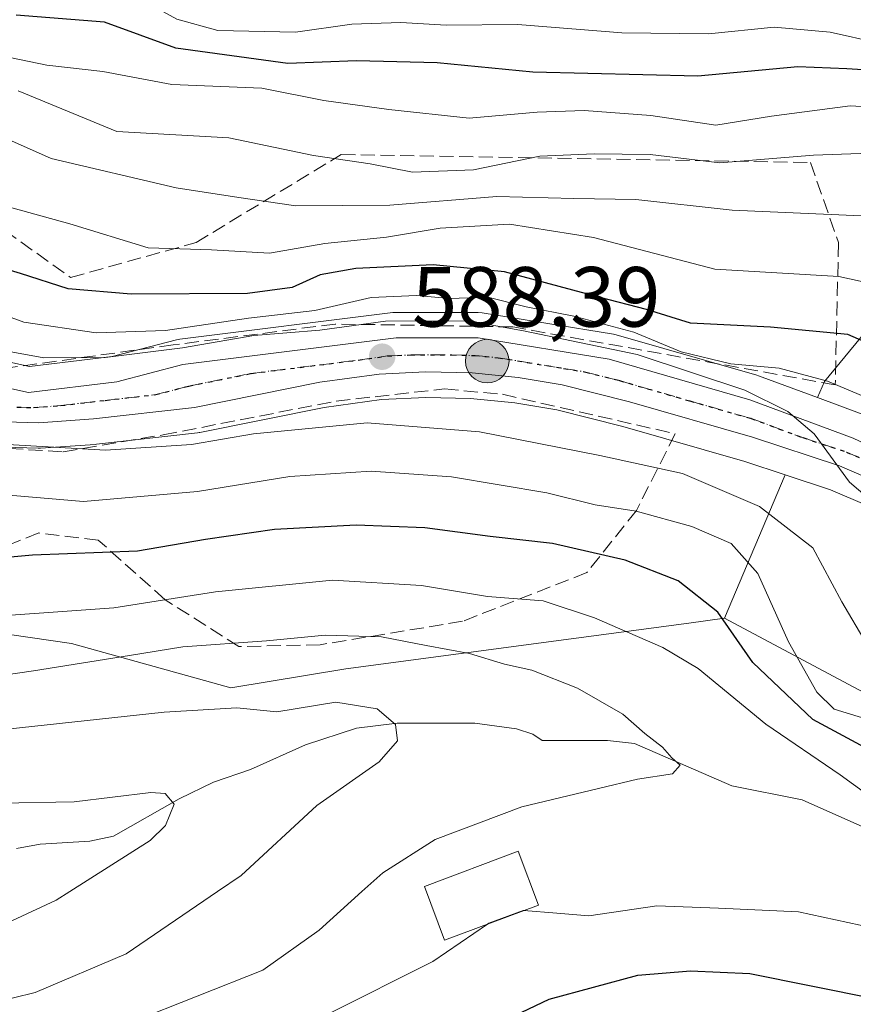
# Model space of a CAD drawing. Units: metres. Extents: x 596660 to 600085, y 4768444 to 4770806.
# Drawn here: x 599912 to 600010, y 4769756 to 4769872 of the extents above; entities that cross this region are included whole.
import ezdxf

# ---------------------------------------------------------------- set-up
doc = ezdxf.new("R2010")
doc.units = ezdxf.units.M
doc.header["$MEASUREMENT"] = 0
for name, pattern in [('DGN Style 3', [2.307223458686699, 1.648016756204785, -0.6592067024819142]), ('DGN Style 4', [2.6384748266838614, 1.318413404963828, -0.6592067024819142, 0.001648016756204785, -0.6592067024819142]), ('DGN Style 5', [1.1536117293433497, 0.4944050268614355, -0.6592067024819142])]:
    doc.linetypes.add(name, pattern=pattern)
for name, color, linetype, lineweight in [('Arbolado forestal CxS', 92, 'Continuous', 0), ('Carretera de calzada única Cxs', 7, 'Continuous', 13), ('Carretera de calzada única eje', 7, 'DGN Style 4', 0), ('Corriente natural lineal', 142, 'Continuous', 13), ('Curva de nivel maestra', 30, 'Continuous', 30), ('Curva de nivel normal', 30, 'Continuous', 0), ('Edificación Cxs', 1, 'Continuous', 13), ('Núcleo urbano CxS', 7, 'Continuous', 0), ('Punto de cota en terreno', 7, 'Continuous', 0), ('Punto kilométrico de carretera', 7, 'Continuous', 0), ('Ruta', 7, 'DGN Style 5', 30), ('Rótulo de punto de cota en terreno', 7, 'Continuous', 0), ('Surgencia fuente', 7, 'Continuous', 0), ('Talud superficial', 30, 'DGN Style 3', 0)]:
    doc.layers.add(name, color=color, linetype=linetype, lineweight=lineweight)
doc.styles.add('Style-Arial', font='txt')

# ---------------------------------------------------------------- blocks, each defined once
blk = doc.blocks.new('*U11')
at = {"layer": 'Arbolado forestal CxS', "color": 92, "linetype": 'Continuous', "lineweight": 0}
for points in [[(600065.0060999999, 4769871.4571, 643.9431000000042), (600066.2016000003, 4769789.988399999, 599.7143000000069), (600041.6568999998, 4769807.416300001, 595.1787999999942), (600041.5717000002, 4769807.474500001, 595.1649000000034), (600031.3217000002, 4769814.2345, 594.049199999994), (600031.1775000002, 4769814.323899999, 594.0543999999937), (600019.7839000003, 4769820.9461, 593.8301000000065), (600019.5607000003, 4769821.063100001, 593.8089999999938), (600010.8107000003, 4769825.1931, 594.0095000000001), (600010.5749000004, 4769825.292300001, 594.055600000007), (600005.3355, 4769827.238700001, 594.2838000000047), (600006.1372999996, 4769829.1437, 596.093599999993), (600019.9178999999, 4769845.831700001, 610.1266000000032), (600039.7997000003, 4769862.0099, 627.8877000000066)], [(600066.3841000004, 4769777.5527, 592.8738000000012), (600066.6007000003, 4769762.788699999, 584.0185999999958), (600064.8369000005, 4769763.8159, 583.7361999999994), (599994.4325000001, 4769801.3365, 575.6441999999952), (600001.5236999998, 4769818.183300001, 588.9406000000017), (600006.8526999997, 4769816.4331, 589.2839999999997), (600011.1750999996, 4769814.5579, 589.4820000000036), (600019.5815000003, 4769809.675100001, 590.0528999999951), (600040.6917000003, 4769795.087099999, 591.7820000000065), (600064.6392999999, 4769778.7435, 592.7369000000035)]]:
    blk.add_polyline3d(points, close=True, dxfattribs=at)
blk = doc.blocks.new('*U12')
at = {"layer": 'Núcleo urbano CxS', "color": 7, "linetype": 'Continuous', "lineweight": 0}
for points in [[(599905.8951000003, 4769832.401900001, 589.543399999995), (599912.8344999999, 4769830.8891, 590.6993999999977), (599922.5219000002, 4769832.054500001, 593.729800000001), (599930.0768999998, 4769834.0141, 595.181500000006), (599930.3091000002, 4769834.0645, 595.2404999999999), (599930.4577000003, 4769834.0869, 595.2652999999991), (599955.4776999997, 4769837.2169, 595.4982000000019), (599955.8501000004, 4769837.2401, 595.4232000000047), (599965.5000999998, 4769837.2401, 594.9873999999982), (599965.9817000004, 4769837.201300001, 594.9670999999944), (599981.3712999999, 4769834.697899999, 595.9226999999955), (599981.6990999999, 4769834.623299999, 595.9475999999995), (599998.2191000005, 4769829.873299999, 595.1879999999946), (599998.4254999999, 4769829.8057, 595.1304999999993), (600005.3355, 4769827.238700001, 594.2838000000047), (600010.5749000004, 4769825.292300001, 594.055600000007)], [(600011.1750999996, 4769814.5579, 589.4820000000036), (600006.8526999997, 4769816.4331, 589.2839999999997), (600001.5236999998, 4769818.183300001, 588.9406000000017), (599996.8075000001, 4769819.7323, 588.2030999999988), (599982.4989, 4769823.8433, 588.164300000004), (599974.7346999999, 4769825.801300001, 588.2630999999965), (599969.8136999998, 4769826.624700001, 588.2238999999972), (599964.5985000003, 4769827.143300001, 588.1227000000072), (599959.3561000006, 4769827.258500001, 587.9376000000047), (599954.1643000003, 4769827.019500001, 587.7063999999956), (599947.4210999999, 4769826.0909, 587.1269999999931), (599932.8019000003, 4769823.1491, 586.5755999999965), (599932.7311000006, 4769823.135700001, 586.5785999999935), (599932.5488999998, 4769823.109300001, 586.5871000000043), (599920.6688999999, 4769821.759299999, 585.6662000000069), (599920.5401, 4769821.747500001, 585.6517000000022), (599914.1300999997, 4769821.297499999, 585.0396999999939), (599913.9200999998, 4769821.290100001, 585.0239000000003), (599913.8287000004, 4769821.2915, 585.0190000000002), (599909.8887, 4769821.411499999, 584.7192000000068)]]:
    blk.add_polyline3d(points, dxfattribs=at)
blk = doc.blocks.new('*U18')
at = {"layer": 'Arbolado forestal CxS', "color": 92, "linetype": 'Continuous', "lineweight": 0}
for points in [[(600064.1842, 4769927.4649, 696.7017999999953), (600065.0060999999, 4769871.4571, 643.9431000000042), (600039.7997000003, 4769862.0099, 627.8877000000066), (600019.9178999999, 4769845.831700001, 610.1266000000032), (600006.1372999996, 4769829.1437, 596.093599999993), (600005.3355, 4769827.238700001, 594.2838000000047), (599998.4254999999, 4769829.8057, 595.1304999999993), (599998.2191000005, 4769829.873299999, 595.1879999999946), (599981.6990999999, 4769834.623299999, 595.9475999999995), (599981.3712999999, 4769834.697899999, 595.9226999999955), (599965.9817000004, 4769837.201300001, 594.9670999999944), (599965.5000999998, 4769837.2401, 594.9873999999982), (599955.8501000004, 4769837.2401, 595.4232000000047), (599955.4776999997, 4769837.2169, 595.4982000000019), (599930.4577000003, 4769834.0869, 595.2652999999991), (599930.3091000002, 4769834.0645, 595.2404999999999), (599930.0768999998, 4769834.0141, 595.181500000006), (599922.5219000002, 4769832.054500001, 593.729800000001), (599912.8344999999, 4769830.8891, 590.6993999999977), (599905.8951000003, 4769832.401900001, 589.543399999995)], [(599909.8887, 4769821.411499999, 584.7192000000068), (599913.8287000004, 4769821.2915, 585.0190000000002), (599913.9200999998, 4769821.290100001, 585.0239000000003), (599914.1300999997, 4769821.297499999, 585.0396999999939), (599920.5401, 4769821.747500001, 585.6517000000022), (599920.6688999999, 4769821.759299999, 585.6662000000069), (599932.5488999998, 4769823.109300001, 586.5871000000043), (599932.7311000006, 4769823.135700001, 586.5785999999935), (599932.8019000003, 4769823.1491, 586.5755999999965), (599947.4210999999, 4769826.0909, 587.1269999999931), (599954.1643000003, 4769827.019500001, 587.7063999999956), (599959.3561000006, 4769827.258500001, 587.9376000000047), (599964.5985000003, 4769827.143300001, 588.1227000000072), (599969.8136999998, 4769826.624700001, 588.2238999999972), (599974.7346999999, 4769825.801300001, 588.2630999999965), (599982.4989, 4769823.8433, 588.164300000004), (599996.8075000001, 4769819.7323, 588.2030999999988), (600001.5236999998, 4769818.183300001, 588.9406000000017), (599994.4325000001, 4769801.3365, 575.6441999999952), (599990.2345000004, 4769800.777100001, 573.0859000000055), (599949.9609000003, 4769795.409700001, 563.440300000002), (599936.4500000002, 4769793.160700001, 562.431700000001), (599917.7554000001, 4769798.363500001, 568.6530000000057), (599898.0144999997, 4769801.2521, 570.397100000002)]]:
    blk.add_polyline3d(points, dxfattribs=at)
blk = doc.blocks.new('*U25')
at = {"layer": 'Arbolado forestal CxS', "color": 92, "linetype": 'Continuous', "lineweight": 0}
blk.add_polyline3d([(599815.6098999997, 4769830.362299999, 544.071100000001), (599824.4548000004, 4769813.5669, 543.9508999999962), (599840.3722999999, 4769811.7993, 552.4088000000047), (599844.2490999997, 4769814.7623, 554.7866999999969), (599855.4068999998, 4769823.290300001, 563.948900000003), (599898.0144999997, 4769801.2521, 570.397100000002), (599917.7554000001, 4769798.363500001, 568.6530000000057), (599936.4500000002, 4769793.160700001, 562.431700000001), (599949.9609000003, 4769795.409700001, 563.440300000002), (599990.2345000004, 4769800.777100001, 573.0859000000055), (599994.4325000001, 4769801.3365, 575.6441999999952), (600064.8369000005, 4769763.8159, 583.7361999999994), (600066.6007000003, 4769762.788699999, 584.0185999999958), (600069.5371000003, 4769562.684599999, 689.8614999999991)], dxfattribs=at)
blk = doc.blocks.new('5PATER')
at = {"layer": 'Punto de cota en terreno', "linetype": 'Continuous', "lineweight": 0}
h = blk.add_hatch(color=51, dxfattribs=at)
edge = h.paths.add_edge_path()
edge.add_ellipse((0, 0), major_axis=(-0.1095731443231308, -0.1110710700762829), ratio=0.9994222409660322, start_angle=0, end_angle=360)
blk = doc.blocks.new('*U31')
at = {"layer": 'Carretera de calzada única Cxs', "color": 7, "linetype": 'Continuous', "lineweight": 13}
for points in [[(599905.0301000001, 4769829.520099999, 586.9256000000023), (599912.6901000004, 4769827.850099999, 586.8726000000024), (599923.0800999999, 4769829.100099999, 588.9486000000034), (599930.8300999999, 4769831.110099999, 590.8432999999932), (599955.8501000004, 4769834.2401, 591.9799999999959), (599965.5000999998, 4769834.2401, 591.9569000000047), (599980.8701, 4769831.7401, 593.1055000000051), (599997.3901000004, 4769826.9901, 592.970100000006), (600009.5301000001, 4769822.4801, 593.928899999999), (600018.2801000001, 4769818.350099999, 597.8494000000064)], [(600012.5301000001, 4769817.2401, 591.2612999999983), (600007.9200999998, 4769819.2401, 591.3816999999982), (599997.6901000004, 4769822.600099999, 590.665599999993), (599983.2801000001, 4769826.7401, 589.4878999999928), (599975.3501000004, 4769828.7401, 589.6092000000062), (599970.2100999998, 4769829.600099999, 589.3098999999929), (599964.7801000001, 4769830.140100001, 588.8543000000063), (599959.3201000001, 4769830.2601, 588.6257999999943), (599953.8901000004, 4769830.0101, 588.5586999999941), (599946.9200999998, 4769829.050100001, 588.4018000000069), (599932.2100999998, 4769826.090100001, 586.8466000000044), (599920.3300999999, 4769824.7401, 586.4551999999967), (599913.9200999998, 4769824.290100001, 585.982799999998), (599909.9801000003, 4769824.4101, 585.5742000000029)]]:
    blk.add_polyline3d(points, dxfattribs=at)
blk = doc.blocks.new('5HITCA')
at = {"layer": 'Surgencia fuente', "linetype": 'Continuous', "lineweight": 0}
h = blk.add_hatch(color=1, dxfattribs=at)
edge = h.paths.add_edge_path()
edge.add_arc((0, 0), 0.2558578010358639, 0, 360)
at = {"layer": 'Surgencia fuente', "color": 7, "linetype": 'Continuous', "lineweight": 0}
blk.add_circle((0, 0), 0.2558578010358639, dxfattribs=at)

msp = doc.modelspace()

# ---------------------------------------------------------------- linework, layer by layer
at = {"layer": 'Arbolado forestal CxS', "color": 92, "linetype": 'Continuous', "lineweight": 0, "extrusion": (-0.228218206353948, -0.5421855932647242, 0.8086725126679933), "elevation": -2722581.712951015, "flags": 128}
msp.add_lwpolyline([(-1297467.680431336, 3743700.590535188), (-1297467.680431336, 3743677.987569882)], dxfattribs=at)
msp.add_lwpolyline([(-1297467.680431336, 3743700.590535188), (-1297467.680431336, 3743677.987569882)], dxfattribs=at)
at = {"layer": 'Arbolado forestal CxS', "color": 92, "linetype": 'Continuous', "lineweight": 0, "extrusion": (0.2647818762601997, 0.6503887921874655, 0.7119585500582588), "elevation": 3261502.816613399, "flags": 128}
msp.add_lwpolyline([(1242809.147354462, -3305907.324857939), (1242729.792039609, -3305895.801428225), (1242727.771110725, -3305895.399275908)], dxfattribs=at)
at = {"layer": 'Arbolado forestal CxS', "color": 92, "linetype": 'Continuous', "lineweight": 0}
for points in [[(600065.0060999999, 4769871.4571, 643.9431000000042), (600039.7997000003, 4769862.0099, 627.8877000000066), (600019.9178999999, 4769845.831700001, 610.1266000000032), (600006.1372999996, 4769829.1437, 596.093599999993), (600005.3355, 4769827.238700001, 594.2838000000047)], [(600065.0060999999, 4769871.4571, 643.9431000000042), (600039.7997000003, 4769862.0099, 627.8877000000066), (600019.9178999999, 4769845.831700001, 610.1266000000032), (600006.1372999996, 4769829.1437, 596.093599999993), (600005.3355, 4769827.238700001, 594.2838000000047)], [(599994.4325000001, 4769801.3365, 575.6441999999952), (599990.2345000004, 4769800.777100001, 573.0859000000055), (599949.9609000003, 4769795.409700001, 563.440300000002), (599936.4500000002, 4769793.160700001, 562.431700000001), (599917.7554000001, 4769798.363500001, 568.6530000000057), (599898.0144999997, 4769801.2521, 570.397100000002), (599855.4068999998, 4769823.290300001, 563.948900000003), (599844.2490999997, 4769814.7623, 554.7866999999969), (599840.3722999999, 4769811.7993, 552.4088000000047), (599824.4548000004, 4769813.5669, 543.9508999999962), (599815.6098999997, 4769830.362299999, 544.071100000001), (599799.9572000002, 4769848.926100001, 539.832899999994), (599789.7380999997, 4769850.385299999, 535.274900000004), (599787.5327000003, 4769850.7005, 534.3102999999974), (599781.3859000001, 4769851.578299999, 531.5357999999978), (599770.7735000001, 4769846.2741, 530.4351000000024), (599767.2351000002, 4769834.782099999, 531.1843999999984), (599758.3919000002, 4769820.6393, 533.0559999999969), (599749.5478999997, 4769815.335300001, 534.3772000000026), (599723.4974999996, 4769799.561699999, 549.9459999999963), (599712.4036999998, 4769798.5385, 564.3941999999952), (599684.1042, 4769810.914899999, 595.4545000000071), (599666.4167, 4769809.146500001, 609.5705000000017)], [(599994.4325000001, 4769801.3365, 575.6441999999952), (599990.2345000004, 4769800.777100001, 573.0859000000055), (599949.9609000003, 4769795.409700001, 563.440300000002), (599936.4500000002, 4769793.160700001, 562.431700000001), (599917.7554000001, 4769798.363500001, 568.6530000000057), (599898.0144999997, 4769801.2521, 570.397100000002), (599855.4068999998, 4769823.290300001, 563.948900000003), (599844.2490999997, 4769814.7623, 554.7866999999969), (599840.3722999999, 4769811.7993, 552.4088000000047), (599824.4548000004, 4769813.5669, 543.9508999999962), (599815.6098999997, 4769830.362299999, 544.071100000001), (599799.9572000002, 4769848.926100001, 539.832899999994), (599789.7380999997, 4769850.385299999, 535.274900000004), (599787.5327000003, 4769850.7005, 534.3102999999974), (599781.3859000001, 4769851.578299999, 531.5357999999978), (599770.7735000001, 4769846.2741, 530.4351000000024), (599767.2351000002, 4769834.782099999, 531.1843999999984), (599758.3919000002, 4769820.6393, 533.0559999999969), (599749.5478999997, 4769815.335300001, 534.3772000000026), (599723.4974999996, 4769799.561699999, 549.9459999999963), (599712.4036999998, 4769798.5385, 564.3941999999952), (599684.1042, 4769810.914899999, 595.4545000000071), (599666.4167, 4769809.146500001, 609.5705000000017)], [(599905.8951000003, 4769832.401900001, 589.543399999995), (599912.8344999999, 4769830.8891, 590.6993999999977), (599922.5219000002, 4769832.054500001, 593.729800000001), (599930.0768999998, 4769834.0141, 595.181500000006), (599930.3091000002, 4769834.0645, 595.2404999999999), (599930.4577000003, 4769834.0869, 595.2652999999991), (599955.4776999997, 4769837.2169, 595.4982000000019), (599955.8501000004, 4769837.2401, 595.4232000000047), (599965.5000999998, 4769837.2401, 594.9873999999982), (599965.9817000004, 4769837.201300001, 594.9670999999944), (599981.3712999999, 4769834.697899999, 595.9226999999955), (599981.6990999999, 4769834.623299999, 595.9475999999995), (599998.2191000005, 4769829.873299999, 595.1879999999946), (599998.4254999999, 4769829.8057, 595.1304999999993), (600005.3355, 4769827.238700001, 594.2838000000047)], [(599909.8887, 4769821.411499999, 584.7192000000068), (599913.8287000004, 4769821.2915, 585.0190000000002), (599913.9200999998, 4769821.290100001, 585.0239000000003), (599914.1300999997, 4769821.297499999, 585.0396999999939), (599920.5401, 4769821.747500001, 585.6517000000022), (599920.6688999999, 4769821.759299999, 585.6662000000069), (599932.5488999998, 4769823.109300001, 586.5871000000043), (599932.7311000006, 4769823.135700001, 586.5785999999935), (599932.8019000003, 4769823.1491, 586.5755999999965), (599947.4210999999, 4769826.0909, 587.1269999999931), (599954.1643000003, 4769827.019500001, 587.7063999999956), (599959.3561000006, 4769827.258500001, 587.9376000000047), (599964.5985000003, 4769827.143300001, 588.1227000000072), (599969.8136999998, 4769826.624700001, 588.2238999999972), (599974.7346999999, 4769825.801300001, 588.2630999999965), (599982.4989, 4769823.8433, 588.164300000004), (599996.8075000001, 4769819.7323, 588.2030999999988), (600001.5236999998, 4769818.183300001, 588.9406000000017)], [(600005.3355, 4769827.238700001, 594.2838000000047), (600010.5749000004, 4769825.292300001, 594.055600000007), (600010.8107000003, 4769825.1931, 594.0095000000001), (600019.5607000003, 4769821.063100001, 593.8089999999938), (600019.7839000003, 4769820.9461, 593.8301000000065), (600031.1775000002, 4769814.323899999, 594.0543999999937), (600031.3217000002, 4769814.2345, 594.049199999994), (600041.5717000002, 4769807.474500001, 595.1649000000034), (600041.6568999998, 4769807.416300001, 595.1787999999942), (600066.2016000003, 4769789.988399999, 599.7143000000069)], [(600001.5236999998, 4769818.183300001, 588.9406000000017), (600006.8526999997, 4769816.4331, 589.2839999999997), (600011.1750999996, 4769814.5579, 589.4820000000036), (600019.5815000003, 4769809.675100001, 590.0528999999951), (600040.6917000003, 4769795.087099999, 591.7820000000065), (600064.6392999999, 4769778.7435, 592.7369000000035), (600066.3841000004, 4769777.5527, 592.8738000000012)]]:
    msp.add_polyline3d(points, dxfattribs=at)
at = {"layer": 'Carretera de calzada única Cxs', "color": 7, "linetype": 'Continuous', "lineweight": 13}
for points in [[(599905.0301000001, 4769829.520099999, 586.9256000000023), (599912.6901000004, 4769827.850099999, 586.8726000000024), (599923.0800999999, 4769829.100099999, 588.9486000000034), (599930.8300999999, 4769831.110099999, 590.8432999999932), (599955.8501000004, 4769834.2401, 591.9799999999959), (599965.5000999998, 4769834.2401, 591.9569000000047), (599980.8701, 4769831.7401, 593.1055000000051), (599997.3901000004, 4769826.9901, 592.970100000006), (600009.5301000001, 4769822.4801, 593.928899999999), (600018.2801000001, 4769818.350099999, 597.8494000000064), (600029.6700999998, 4769811.7301, 602.4850000000006), (600039.9200999998, 4769804.970100001, 603.3536000000023), (600065.6618999997, 4769786.688899999, 600.0712000000058), (600066.2556999996, 4769786.305500001, 600.4894999999962)], [(600066.3302999996, 4769781.2213, 594.3395000000019), (600042.3901000004, 4769797.5601, 595.2143999999971), (600021.1901000004, 4769812.210100001, 596.6870999999956), (600012.5301000001, 4769817.2401, 591.2612999999983), (600007.9200999998, 4769819.2401, 591.3816999999982), (599997.6901000004, 4769822.600099999, 590.665599999993), (599983.2801000001, 4769826.7401, 589.4878999999928), (599975.3501000004, 4769828.7401, 589.6092000000062), (599970.2100999998, 4769829.600099999, 589.3098999999929), (599964.7801000001, 4769830.140100001, 588.8543000000063), (599959.3201000001, 4769830.2601, 588.6257999999943), (599953.8901000004, 4769830.0101, 588.5586999999941), (599946.9200999998, 4769829.050100001, 588.4018000000069), (599932.2100999998, 4769826.090100001, 586.8466000000044), (599920.3300999999, 4769824.7401, 586.4551999999967), (599913.9200999998, 4769824.290100001, 585.982799999998), (599909.9801000003, 4769824.4101, 585.5742000000029)]]:
    msp.add_polyline3d(points, dxfattribs=at)
at = {"layer": 'Carretera de calzada única eje', "color": 7, "linetype": 'DGN Style 4', "lineweight": 0}
msp.add_polyline3d([(599911.3300999999, 4769826.130100001, 586.0228000000062), (599913.3000999996, 4769826.0701, 586.2670999999973), (599916.5100999996, 4769826.300100001, 586.5950000000012), (599921.7100999998, 4769826.920100001, 586.8398000000016), (599927.6401000004, 4769827.590100001, 587.149900000004), (599931.5100999996, 4769828.590100001, 588.2568000000028), (599938.8701, 4769830.0801, 589.0871999999945), (599951.3901000004, 4769831.640100001, 589.3141999999935), (599954.8701, 4769832.130100001, 589.2762999999978), (599957.5800999999, 4769832.2501, 589.1379000000015), (599962.4101, 4769832.2501, 589.1301999999996), (599965.1401000004, 4769832.1801, 589.2531000000017), (599967.8501000004, 4769831.920100001, 589.4088000000047), (599975.5301000001, 4769830.670100001, 590.5669999999955), (599978.1201, 4769830.2401, 590.8870000000024), (599982.0701000001, 4769829.2401, 591.1490999999951), (599990.3300999999, 4769826.850099999, 591.056899999996), (599997.5301000001, 4769824.800100001, 591.8598999999958), (600003.6001000004, 4769822.540100001, 590.9030999999959), (600008.7301000003, 4769820.850099999, 592.6469999999972), (600011.0301000001, 4769819.850099999, 592.3083999999944)], dxfattribs=at)
at = {"layer": 'Corriente natural lineal', "color": 142, "linetype": 'Continuous', "lineweight": 13}
msp.add_polyline3d([(600017.4205, 4769773.836300001, 569.5295999999944), (600003.5528999995, 4769780.049699999, 567.7170000000042), (599995.2823000001, 4769781.6799, 566.4042000000045), (599983.8498999998, 4769786.637700001, 565.0046000000002), (599980.6851000005, 4769787.0121, 564.0387000000047), (599973.0000999998, 4769787.0001, 562.2293999999965), (599971.9326999999, 4769787.7435, 562.0791000000027), (599970.0157000005, 4769788.3607, 562.148000000001), (599965.0893000001, 4769789.012900001, 561.9131000000052), (599955.9917000001, 4769789.031500001, 560.4097000000038), (599951.2314999999, 4769788.445699999, 559.4826999999932), (599945.2171, 4769786.477299999, 558.7918999999965), (599938.7494999999, 4769783.6053, 557.1763999999966), (599934.4313000003, 4769782.097300001, 555.993100000007), (599930.4023000002, 4769780.1669, 555.3542000000016), (599922.6772999996, 4769775.7795, 553.7880000000005), (599919.9241000004, 4769775.183499999, 553.5623999999953), (599914.0767000001, 4769774.814900001, 553.2041000000027), (599911.2890999997, 4769774.302300001, 552.950800000006)], dxfattribs=at)
at = {"layer": 'Curva de nivel maestra', "color": 30, "linetype": 'Continuous', "lineweight": 30, "flags": 128}
for points, elevation in [([(600065.3981, 4769844.741900001), (600059.79, 4769850.130100001), (600050.5599999996, 4769856.6801), (600040.1799999997, 4769860.200099999), (600032.8099999996, 4769862.390100001), (600024.2699999996, 4769863.800100001), (600014.4100000003, 4769865.4801), (600008.7599999999, 4769865.8301), (600003.0099999999, 4769866.0801), (599991.2999999998, 4769864.950099999), (599971.9199999999, 4769865.4301), (599960.6699999999, 4769866.540100001), (599951.2000000002, 4769866.7501), (599943.1699999999, 4769866.460100001), (599929.9900000002, 4769868.2501), (599921.6399999997, 4769871.290100001), (599911.2699999996, 4769872.130100001)], 625), ([(600066.1824000003, 4769791.2972), (600062.6500000004, 4769794.550100001), (600060.1799999997, 4769798.7501), (600058.0599999996, 4769802.3301), (600054.0999999996, 4769807.530099999), (600043.7300000006, 4769815.6801), (600024.9100000003, 4769827.6501), (600008.9000000004, 4769834.640100001), (599999.8099999996, 4769835.5101), (599990.4100000003, 4769835.9801), (599985.2400000002, 4769837.600099999), (599979.7999999998, 4769839.0001), (599968.5700000003, 4769842.0101), (599960.2300000006, 4769842.8201), (599951.1200000001, 4769842.380100001), (599946.9400000004, 4769841.6601), (599943.6500000004, 4769840.1601), (599938.4299999997, 4769839.470100001), (599924.7699999996, 4769839.4001), (599917.3600000005, 4769840.020099999), (599911.7699999996, 4769841.8201), (599902.7699999996, 4769844.520099999)], 600), ([(600061.2100000001, 4769752.7601), (600050.7699999996, 4769760.3101), (600038.3300000001, 4769767.420100001), (600029.8399999999, 4769773.8101), (600017.0599999996, 4769782.840100001), (600004.79, 4769789.460100001), (599997.7400000002, 4769796.140100001), (599993.6500000004, 4769802.0601), (599988.9800000006, 4769805.7501), (599982.7400000002, 4769808.1601), (599974.2300000006, 4769810.110099999), (599966.9199999999, 4769810.940099999), (599959.2400000002, 4769811.960100001), (599951.1600000003, 4769812.270099999), (599941.5800000001, 4769811.7601), (599933.4900000002, 4769810.5801), (599925.4900000002, 4769809.200099999), (599913.1600000003, 4769808.7301), (599907.4900000002, 4769808.2401)], 575), ([(599961.8300000001, 4769750.920100001), (599973.8300000001, 4769756.620100001), (599984.2300000006, 4769759.460100001), (599990.4400000004, 4769759.960100001), (599997.4000000004, 4769759.640100001), (600011.9800000006, 4769756.7301), (600036.8899999997, 4769747.640100001)], 575)]:
    msp.add_lwpolyline(points, dxfattribs=dict(at, elevation=elevation))
at = {"layer": 'Curva de nivel normal', "color": 30, "linetype": 'Continuous', "lineweight": 0, "flags": 128}
for points, elevation in [([(600065.2427000003, 4769855.3343), (600061.1600000003, 4769858), (600050.5999999996, 4769862.77), (600039.1600000003, 4769865.730000001), (600029.1900000004, 4769867.82), (600019.7400000002, 4769868.220000001), (600012.4000000004, 4769868.859999999), (600006.8300000001, 4769870.130000001), (600000.25, 4769870.720000001), (599992.5300000003, 4769869.930000001), (599982.3799999999, 4769870.039999999), (599970.1399999997, 4769871.039999999), (599961.7400000002, 4769870.939999999), (599956.4000000004, 4769871.27), (599950.6500000004, 4769871.060000001), (599944.0499999998, 4769870.130000001), (599934.9299999997, 4769870.34), (599930.1200000001, 4769871.66), (599925.0499999998, 4769874.470000001), (599919.4900000002, 4769876.27), (599915.4800000006, 4769875.859999999), (599913.1200000001, 4769876.49), (599911.29, 4769880.359999999)], 630), ([(600065.5477999998, 4769834.537599999), (600044.7300000006, 4769851.970000001), (600037.1600000003, 4769856.74), (600032.2199999997, 4769858.470000001), (600027.3600000005, 4769859.300000001), (600019.0099999999, 4769860.9), (600009.1600000003, 4769861.5), (599999.9400000004, 4769860.289999999), (599993.4100000003, 4769859.220000001), (599985.75, 4769860.34), (599977.9400000004, 4769860.92), (599972.4199999999, 4769860.75), (599964.4299999997, 4769860.02), (599954.9900000002, 4769861.060000001), (599947.3600000005, 4769862.109999999), (599940.0800000001, 4769863.550000001), (599929.5499999998, 4769863.970000001), (599921.4500000002, 4769865.52), (599914.8499999996, 4769866.24), (599908.2100000001, 4769867.609999999)], 620), ([(600065.6837999999, 4769825.273), (600047.8700000001, 4769840.050000001), (600032.2699999996, 4769849.880000001), (600021.8799999999, 4769854.680000001), (600014.7300000006, 4769856.029999999), (600004.8799999999, 4769855.710000001), (599993.8799999999, 4769854.779999999), (599985.6799999997, 4769855.789999999), (599979.0999999996, 4769855.869999999), (599972.7400000002, 4769855.59), (599964.9400000004, 4769853.960000001), (599957.7699999996, 4769853.699999999), (599952.8300000001, 4769854.680000001), (599946.1600000003, 4769855.640000001), (599936.2199999997, 4769857.74), (599923.0800000001, 4769858.480000001), (599911.5099999999, 4769863.24)], 615), ([(600065.8886000002, 4769811.3135), (600062.5199999996, 4769816.91), (600055.4100000003, 4769825.01), (600042.7000000002, 4769834.83), (600028.8600000005, 4769842.92), (600020.04, 4769846.730000001), (600010.5099999999, 4769848.58), (599995.3099999996, 4769849.220000001), (599983.9900000002, 4769850.480000001), (599976.7199999997, 4769850.619999999), (599967.6799999997, 4769850.83), (599955.1399999997, 4769849.810000001), (599944.0999999996, 4769849.730000001), (599937.3799999999, 4769850.720000001), (599930.0599999996, 4769851.880000001), (599915.3799999999, 4769855.289999999), (599907.5, 4769858.800000001)], 610), ([(600066.1151999999, 4769795.876599999), (600064.79, 4769797.76), (600063.7699999996, 4769802.82), (600059.8300000001, 4769810.58), (600054.75, 4769815.99), (600041.0499999998, 4769826.720000001), (600030.8099999996, 4769833.300000001), (600018.4000000004, 4769839.130000001), (600007.8499999996, 4769841.470000001), (599993.2999999998, 4769842.33), (599979.0499999998, 4769846.039999999), (599969.1799999997, 4769847.600000001), (599961.04, 4769847.109999999), (599954.7199999997, 4769846.07), (599947.5, 4769845.310000001), (599941, 4769844.199999999), (599934.2000000002, 4769844.57), (599926.75, 4769844.83), (599917.5700000003, 4769847.640000001), (599909.7699999996, 4769849.800000001)], 605), ([(599906.4900000002, 4769838.16), (599912.1600000003, 4769836.08), (599920.6500000004, 4769834.84), (599928.7699999996, 4769835.119999999), (599938.5199999996, 4769836.58), (599946.3200000003, 4769837.460000001), (599952.9500000002, 4769838.970000001), (599958.2699999996, 4769839.24), (599962.1500000004, 4769838.890000001), (599966.6299999999, 4769839.039999999), (599971.1500000004, 4769837.890000001), (599976.7400000002, 4769836.810000001), (599983.7599999999, 4769834.91), (599989.3399999999, 4769832.600000001), (599995.1600000003, 4769831.199999999), (600000.8300000001, 4769830.689999999), (600006.4900000002, 4769829.17), (600017.8399999999, 4769824.380000001), (600031.5599999996, 4769816.560000001), (600038.8799999999, 4769811.07), (600043.9900000002, 4769807.49), (600053.1799999997, 4769799.699999999), (600063.3700000001, 4769790.699999999), (600066.2172999998, 4769788.914899999)], 595), ([(600066.4435000002, 4769773.5055), (600057.7599999999, 4769777.779999999), (600049.29, 4769782.74), (600041.3899999997, 4769788.130000001), (600037.8899999997, 4769791.300000001), (600034.5499999998, 4769796.08), (600029.7999999998, 4769801.76), (600026.8300000001, 4769804.26), (600023.4900000002, 4769805.800000001), (600019.1299999999, 4769808.76), (600009.0899999999, 4769817.310000001), (600004.9400000004, 4769822.980000001), (600001.8399999999, 4769825.600000001), (599996.79, 4769828.130000001), (599984.1500000004, 4769832.300000001), (599970.8300000001, 4769835.08), (599964.3200000003, 4769836.27), (599954.6299999999, 4769836.199999999), (599946.9199999999, 4769835.15), (599939.1600000003, 4769834.529999999), (599930.7999999998, 4769833.09), (599921.6900000004, 4769831.939999999), (599914.5, 4769831.91), (599906.3399999999, 4769833.41)], 590), ([(600066.5528999995, 4769766.0452), (600061.6180999996, 4769769.256100001), (600056.1100000005, 4769772.84), (600051.4500000002, 4769774.810000001), (600046.04, 4769777.789999999), (600038.7300000006, 4769782.810000001), (600032.8600000005, 4769787.810000001), (600028.3099999996, 4769793.210000001), (600025.79, 4769795.26), (600023.79, 4769795.76), (600014.8799999999, 4769796.34), (600013.0199999996, 4769796.75), (600011.04, 4769798.42), (600008.2100000001, 4769803.279999999), (600004.7800000003, 4769809.619999999), (599998.5199999996, 4769814.470000001), (599989.4900000002, 4769818.33), (599979.79, 4769820.439999999), (599965.6699999999, 4769823.24), (599952.4500000002, 4769824.26), (599939.1299999999, 4769822.980000001), (599931.8499999996, 4769821.75), (599921.7400000002, 4769821.07), (599910.2699999996, 4769821.75)], 585), ([(599905.7699999996, 4769816.180000001), (599919.1600000003, 4769815.050000001), (599932.5499999998, 4769816.220000001), (599943.3899999997, 4769817.980000001), (599952.9400000004, 4769818.600000001), (599962.3700000001, 4769817.930000001), (599973.5499999998, 4769816.050000001), (599979.2199999997, 4769814.640000001), (599984.0599999996, 4769813.92), (599990.5999999996, 4769812.119999999), (599995.1799999997, 4769810.119999999), (599998.3399999999, 4769806.609999999), (600001.9199999999, 4769798.57), (600005.2599999999, 4769792.67), (600007.2800000003, 4769790.680000001), (600015.75, 4769788.08), (600024.3499999996, 4769785.699999999), (600034.25, 4769778.17), (600046.1500000004, 4769771.16), (600049.8187999995, 4769769.256100001), (600054.8600000005, 4769766.640000001), (600066.6754000002, 4769757.697899999)], 580), ([(600018.0800000001, 4769775.66), (600008, 4769782.980000001), (599999.2800000003, 4769788.92), (599991.3099999996, 4769795.460000001), (599987.1600000003, 4769797.9), (599979.1600000003, 4769801.41), (599973.1200000001, 4769803.380000001), (599966.5800000001, 4769803.890000001), (599958.8300000001, 4769805.180000001), (599948.4100000003, 4769805.810000001), (599934.6699999999, 4769804.439999999), (599922.7400000002, 4769802.560000001), (599903.4600000001, 4769801.199999999)], 570), ([(599924.79, 4769753.939999999), (599940.2199999997, 4769760.060000001), (599946.8200000003, 4769764.74), (599951.8453000003, 4769769.256100001), (599954.3200000003, 4769771.480000001), (599960.4600000001, 4769775.359999999), (599970.6299999999, 4769779.230000001), (599979.6100000005, 4769781.359999999), (599984.2199999997, 4769782.470000001), (599988.3300000001, 4769783.100000001), (599989.2100000001, 4769784.119999999), (599988.2199999997, 4769784.960000001), (599987.1399999997, 4769786.210000001), (599985.0800000001, 4769787.810000001), (599982.4699999997, 4769790.100000001), (599977.1600000003, 4769793.130000001), (599971.79, 4769795.26), (599968.5899999999, 4769795.960000001), (599964.4600000001, 4769797.199999999), (599959.3899999997, 4769798.130000001), (599954.1600000003, 4769799.180000001), (599947.5300000003, 4769799.369999999), (599940.6399999997, 4769798.680000001), (599930.8200000003, 4769798), (599924.5599999996, 4769796.99), (599913.2999999998, 4769795.180000001), (599902.2400000002, 4769793.58)], 565), ([(599904.0099999999, 4769787.66), (599928.6200000001, 4769790.32), (599937.1600000003, 4769790.82), (599941.8600000005, 4769790.350000001), (599948.7800000003, 4769791.49), (599953.6399999997, 4769790.710000001), (599955.7999999998, 4769788.869999999), (599956.04, 4769786.960000001), (599953.8600000005, 4769784.480000001), (599946.5599999996, 4769779.359999999), (599937.6799999997, 4769771.16), (599934.8821, 4769769.256100001), (599924.1600000003, 4769761.960000001), (599913.4900000002, 4769757.41), (599905.8300000001, 4769755.560000001)], 560), ([(599909.4299999997, 4769779.630000001), (599918.0700000003, 4769779.810000001), (599927.0700000003, 4769780.880000001), (599928.7400000002, 4769780.77), (599929.8099999996, 4769779.51), (599928.7999999998, 4769777.029999999), (599927, 4769775.24), (599917.5576, 4769769.256100001), (599915.9699999997, 4769768.25), (599902.6500000004, 4769762.07)], 555), ([(599966.5826000003, 4769765.4395), (599966.7300000006, 4769765.539999999), (599970.7800000003, 4769767.050000001), (599970.8679000001, 4769767.043099999)], 570), ([(599970.8679000001, 4769767.043099999), (599974.7199999997, 4769766.74), (599978.4699999997, 4769766.41), (599986.4900000002, 4769767.609999999), (599993.7300000006, 4769767.33), (600003.0899999999, 4769766.869999999), (600014.7000000002, 4769764.4)], 570), ([(599947.8300000001, 4769754.880000001), (599960.1600000003, 4769761.060000001), (599966.5826000003, 4769765.4395)], 570)]:
    msp.add_lwpolyline(points, dxfattribs=dict(at, elevation=elevation))
at = {"layer": 'Edificación Cxs', "color": 1, "linetype": 'Continuous', "lineweight": 13}
msp.add_polyline3d([(599972.5701000001, 4769767.6801, 577.874800000005), (599961.5601000005, 4769763.5601, 573.3221999999951), (599959.2100999998, 4769769.860099999, 572.3635000000068), (599970.2100999998, 4769773.9901, 573.5296999999991), (599972.5701000001, 4769767.6801, 577.874800000005)], dxfattribs=at)
msp.add_3dface([(599972.5701000001, 4769767.6801, 577.874800000005), (599961.5601000005, 4769763.5601, 577.874800000005), (599959.2100999998, 4769769.860099999, 577.874800000005), (599970.2100999998, 4769773.9901, 577.874800000005)], dxfattribs=at)
at = {"layer": 'Núcleo urbano CxS', "color": 7, "linetype": 'Continuous', "lineweight": 0}
for points in [[(599905.8951000003, 4769832.401900001, 589.543399999995), (599912.8344999999, 4769830.8891, 590.6993999999977), (599922.5219000002, 4769832.054500001, 593.729800000001), (599930.0768999998, 4769834.0141, 595.181500000006), (599930.3091000002, 4769834.0645, 595.2404999999999), (599930.4577000003, 4769834.0869, 595.2652999999991), (599955.4776999997, 4769837.2169, 595.4982000000019), (599955.8501000004, 4769837.2401, 595.4232000000047), (599965.5000999998, 4769837.2401, 594.9873999999982), (599965.9817000004, 4769837.201300001, 594.9670999999944), (599981.3712999999, 4769834.697899999, 595.9226999999955), (599981.6990999999, 4769834.623299999, 595.9475999999995), (599998.2191000005, 4769829.873299999, 595.1879999999946), (599998.4254999999, 4769829.8057, 595.1304999999993), (600005.3355, 4769827.238700001, 594.2838000000047)], [(599909.8887, 4769821.411499999, 584.7192000000068), (599913.8287000004, 4769821.2915, 585.0190000000002), (599913.9200999998, 4769821.290100001, 585.0239000000003), (599914.1300999997, 4769821.297499999, 585.0396999999939), (599920.5401, 4769821.747500001, 585.6517000000022), (599920.6688999999, 4769821.759299999, 585.6662000000069), (599932.5488999998, 4769823.109300001, 586.5871000000043), (599932.7311000006, 4769823.135700001, 586.5785999999935), (599932.8019000003, 4769823.1491, 586.5755999999965), (599947.4210999999, 4769826.0909, 587.1269999999931), (599954.1643000003, 4769827.019500001, 587.7063999999956), (599959.3561000006, 4769827.258500001, 587.9376000000047), (599964.5985000003, 4769827.143300001, 588.1227000000072), (599969.8136999998, 4769826.624700001, 588.2238999999972), (599974.7346999999, 4769825.801300001, 588.2630999999965), (599982.4989, 4769823.8433, 588.164300000004), (599996.8075000001, 4769819.7323, 588.2030999999988), (600001.5236999998, 4769818.183300001, 588.9406000000017)], [(600005.3355, 4769827.238700001, 594.2838000000047), (600010.5749000004, 4769825.292300001, 594.055600000007), (600010.8107000003, 4769825.1931, 594.0095000000001), (600019.5607000003, 4769821.063100001, 593.8089999999938), (600019.7839000003, 4769820.9461, 593.8301000000065), (600031.1775000002, 4769814.323899999, 594.0543999999937), (600031.3217000002, 4769814.2345, 594.049199999994), (600041.5717000002, 4769807.474500001, 595.1649000000034), (600041.6568999998, 4769807.416300001, 595.1787999999942), (600066.2016000003, 4769789.988399999, 599.7143000000069)], [(600001.5236999998, 4769818.183300001, 588.9406000000017), (600006.8526999997, 4769816.4331, 589.2839999999997), (600011.1750999996, 4769814.5579, 589.4820000000036), (600019.5815000003, 4769809.675100001, 590.0528999999951), (600040.6917000003, 4769795.087099999, 591.7820000000065), (600064.6392999999, 4769778.7435, 592.7369000000035), (600066.3841000004, 4769777.5527, 592.8738000000012)]]:
    msp.add_polyline3d(points, dxfattribs=at)
at = {"layer": 'Ruta', "color": 7, "linetype": 'DGN Style 5', "lineweight": 30}
msp.add_polyline3d([(599911.3300999999, 4769826.130100001, 586.0228000000062), (599913.3000999996, 4769826.0701, 586.2670999999973), (599916.5100999996, 4769826.300100001, 586.5950000000012), (599921.7100999998, 4769826.920100001, 586.8398000000016), (599927.6401000004, 4769827.590100001, 587.149900000004), (599931.5100999996, 4769828.590100001, 588.2568000000028), (599938.8701, 4769830.0801, 589.0871999999945), (599951.3901000004, 4769831.640100001, 589.3141999999935), (599954.8701, 4769832.130100001, 589.2762999999978), (599957.5800999999, 4769832.2501, 589.1379000000015), (599962.4101, 4769832.2501, 589.1301999999996), (599965.1401000004, 4769832.1801, 589.2531000000017), (599967.8501000004, 4769831.920100001, 589.4088000000047), (599975.5301000001, 4769830.670100001, 590.5669999999955), (599978.1201, 4769830.2401, 590.8870000000024), (599982.0701000001, 4769829.2401, 591.1490999999951), (599990.3300999999, 4769826.850099999, 591.056899999996), (599997.5301000001, 4769824.800100001, 591.8598999999958), (600003.6001000004, 4769822.540100001, 590.9030999999959), (600008.7301000003, 4769820.850099999, 592.6469999999972), (600011.0301000001, 4769819.850099999, 592.3083999999944)], dxfattribs=at)
at = {"layer": 'Talud superficial', "color": 30, "linetype": 'DGN Style 3', "lineweight": 0}
for points in [[(599847.4256999996, 4770123.6238, 572.3254000000015), (599830.4310999997, 4770113.656199999, 573.9106999999931), (599822.2150999998, 4770107.839299999, 573.6285000000062), (599814.9872000003, 4770094.361300001, 573.6674999999959), (599812.9371999997, 4770085.3704, 573.4501000000018), (599813.9364, 4770072.660800001, 574.8608999999997), (599813.8871999999, 4770019.284299999, 578.7168999999994), (599813.3509999998, 4769992.3277, 579.8785000000062), (599817.8704000004, 4769964.629699999, 580.6671999999963), (599828.6881999997, 4769941.316400001, 584.6796000000032), (599845.3415999999, 4769924.742699999, 593.6347999999998), (599855.0378000002, 4769899.171499999, 593.2329999999929), (599852.0365000004, 4769890.6271, 589.7238000000071), (599858.3865, 4769878.985400001, 591.792100000006), (599875.2766000004, 4769874.9846, 602.8427999999985), (599885.4747000001, 4769866.5933, 608.4904999999999), (599894.9079999998, 4769857.5888, 604.1980999999942), (599917.6434000004, 4769841.342800001, 601.4297999999981), (599932.3722999999, 4769845.439099999, 607.0234999999957), (599949.4289999995, 4769855.7687, 616.2571999999927), (600004.5078999996, 4769854.838, 615.7338000000018), (600007.8036000002, 4769845.428300001, 608.9483000000037), (600007.4217999997, 4769828.738399999, 596.2323000000034)], [(600007.4217999997, 4769828.738399999, 596.2323000000034), (599969.5483999997, 4769835.5361, 593.2768000000069), (599948.7233999996, 4769835.878799999, 595.9395999999979), (599929.6971000005, 4769833.425200001, 594.4073000000062), (599909.5924000005, 4769830.630999999, 589.2954000000027), (599891.5915000001, 4769838.3914, 586.4233999999997), (599866.1958, 4769855.8433, 586.6352000000043), (599852.3803000003, 4769863.0799, 581.1757999999973), (599843.6557999998, 4769871.3046, 580.4698000000062), (599840.9040999999, 4769876.067100001, 579.6371999999974), (599831.8024000004, 4769908.663799999, 577.1267999999982), (599824.8174000002, 4769921.363800001, 576.6245999999956), (599817.7729000002, 4769934.1829, 574.2070999999996), (599813.2750000004, 4769950.3225, 573.6866000000009), (599808.2748999996, 4769974.4735, 573.039300000004), (599806.0258999999, 4769991.142300001, 573.3748999999953), (599805.6289999997, 4770010.589199999, 572.2057000000059), (599808.1955000004, 4770062.1831, 570.6607999999978), (599809.3066999996, 4770090.758099999, 570.6160999999993), (599811.2514000004, 4770101.778000001, 569.6266999999935), (599815.6171000004, 4770110.377, 569.5736999999936), (599827.5232999995, 4770119.3729, 569.4799000000058)], [(599988.6335000005, 4769822.9979, 588.8062999999966), (599984.0800999999, 4769814.008400001, 581.3871999999974), (599978.2618000006, 4769806.6996, 574.2571999999927), (599963.6568, 4769800.9846, 569.0276000000014), (599946.9351000005, 4769798.232899999, 565.7118999999948), (599937.4101, 4769798.021199999, 566.3145999999979), (599928.7317000004, 4769803.524599999, 571.9722999999941), (599920.9001000002, 4769810.509600001, 577.7446999999956), (599913.915, 4769811.3562, 578.2954999999929), (599906.0833999999, 4769808.1812, 575.636400000003), (599895.0767000001, 4769807.334600001, 571.963499999998), (599887.2450000001, 4769810.297900001, 571.648000000001), (599866.3561000006, 4769828.567399999, 572.3191999999982), (599851.4732999997, 4769837.8279, 569.1319999999978), (599831.5577999996, 4769846.620300001, 564.248900000006), (599829.5532999998, 4769850.216600001, 565.9671999999991), (599817.2640000005, 4769871.7357, 563.673299999995), (599818.6020000001, 4769910.4429, 571.3654999999999)], [(599818.6020000001, 4769910.4429, 571.3654999999999), (599824.2243999997, 4769897.2137, 572.8696999999956), (599830.7993000001, 4769874.591800001, 575.0311999999976), (599835.8793000003, 4769864.4318, 576.2826999999961), (599846.1980999997, 4769854.748000001, 577.5412999999971), (599864.6131999996, 4769843.953000001, 579.553899999999), (599891.9182000002, 4769826.8079, 582.8729000000021), (599899.3794999998, 4769822.839199999, 583.749800000005), (599908.1107000001, 4769821.410399999, 584.5356999999931), (599916.7890999997, 4769820.881300001, 585.0096999999951), (599928.5102000004, 4769822.865599999, 586.5700999999972), (599948.8301999997, 4769826.8344, 587.5301000000036), (599961.5301999999, 4769828.2632, 588.1885000000038), (599968.3564999999, 4769827.6282, 588.5619000000006), (599988.6335000005, 4769822.9979, 588.8062999999966)], [(599894.9079999998, 4769857.5888, 607.3975000000064), (599917.6434000004, 4769841.342800001, 605.3378999999986), (599932.3722999999, 4769845.439099999, 613.0712000000058), (599949.4289999995, 4769855.7687, 624.3570999999939), (600004.5078999996, 4769854.838, 617.564400000003), (600007.8036000002, 4769845.428300001, 614.0442999999941), (600007.4217999997, 4769828.738399999, 606.0822999999946), (599969.5483999997, 4769835.5361, 595.4706000000006), (599948.7233999996, 4769835.878799999, 594.6677000000054), (599929.6971000005, 4769833.425200001, 593.7957000000024), (599909.5924000005, 4769830.630999999, 589.2002999999969)], [(599908.1107000001, 4769821.410399999, 584.5013000000035), (599916.7890999997, 4769820.881300001, 584.8368999999948), (599928.5102000004, 4769822.865599999, 586.2207999999955), (599948.8301999997, 4769826.8344, 587.2173000000039), (599961.5301999999, 4769828.2632, 588.2660999999935), (599968.3564999999, 4769827.6282, 588.6588999999949), (599988.6335000005, 4769822.9979, 590.7197000000015), (599984.0800999999, 4769814.008400001, 594.5917999999947), (599978.2618000006, 4769806.6996, 575.8747000000003), (599963.6568, 4769800.9846, 569.0035000000062), (599946.9351000005, 4769798.232899999, 564.9615999999951), (599937.4101, 4769798.021199999, 565.4453999999969), (599928.7317000004, 4769803.524599999, 571.2445000000008), (599920.9001000002, 4769810.509600001, 578.2363999999943), (599913.915, 4769811.3562, 579.469299999997), (599906.0833999999, 4769808.1812, 577.9343999999984)]]:
    msp.add_polyline3d(points, dxfattribs=at)

# ---------------------------------------------------------------- block references
at = {"layer": 'Arbolado forestal CxS', "color": 92, "linetype": 'Continuous', "lineweight": 0}
for name in ['*U18', '*U25', '*U11']:
    msp.add_blockref(name, (0, 0), dxfattribs=at)
at = {"layer": 'Carretera de calzada única Cxs', "color": 7, "linetype": 'Continuous', "lineweight": 13}
msp.add_blockref('*U31', (0, 0), dxfattribs=at)
at = {"layer": 'Núcleo urbano CxS', "color": 7, "linetype": 'Continuous', "lineweight": 0}
msp.add_blockref('*U12', (0, 0), dxfattribs=at)
at = {"layer": 'Punto de cota en terreno', "color": 7, "linetype": 'Continuous', "lineweight": 0, "xscale": 10, "yscale": 10, "zscale": 10}
msp.add_blockref('5PATER', (599954.2199999997, 4769832.039999999, 588.3899999999994), dxfattribs=at)
at = {"layer": 'Punto kilométrico de carretera', "color": 7, "linetype": 'Continuous', "lineweight": 0, "xscale": 10, "yscale": 10, "zscale": 10}
msp.add_blockref('5HITCA', (599966.5606000006, 4769831.5261, 589.2119999999995), dxfattribs=at)

# ---------------------------------------------------------------- texts
at = {"layer": 'Rótulo de punto de cota en terreno', "color": 7, "linetype": 'Continuous', "lineweight": 0, "style": 'Style-Arial'}
msp.add_text('588,39', height=7.000000000000002, dxfattribs=at).set_placement((599957.7478, 4769835.5678))

doc.saveas('drawing.dxf')
